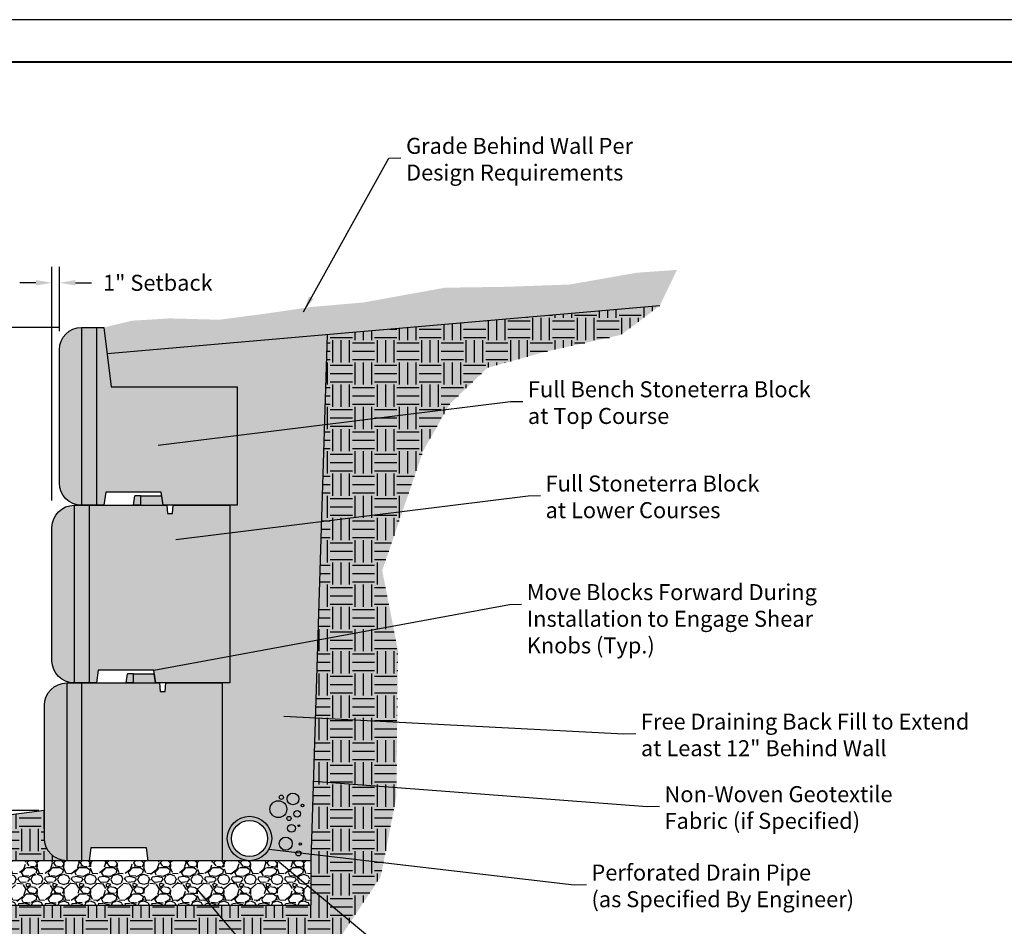
# Model space of a CAD drawing. Units: inches. Extents: x 48.2 to 73.2, y 13 to 28.6.
# Drawn here: x 56.5 to 67.6, y 18.4 to 28.6 of the extents above; entities that cross this region are included whole.
import ezdxf
from ezdxf import colors
from ezdxf.entities.mleader import LeaderData, LeaderLine
from ezdxf.math import Vec2, Vec3

# ---------------------------------------------------------------- set-up
doc = ezdxf.new("R2010")
doc.units = ezdxf.units.IN
doc.header["$MEASUREMENT"] = 0
doc.linetypes.add('ACAD_ISO02W100', pattern=[15, 12, -3])
doc.layers.add('border', color=7, linetype='Continuous', plot=False)
doc.layers.add('TB', color=7, linetype='Continuous')
doc.styles.get("Standard").update_dxf_attribs({"font": 'verdana.ttf'})
doc.dimstyles.get("Standard").update_dxf_attribs({"dimtxt": 1, "dimasz": 0.18, "dimexe": 0.18, "dimexo": 0.0625, "dimgap": 0.09, "dimtad": 0, "dimtih": 1, "dimtoh": 1, "dimdec": 4, "dimzin": 0, "dimdsep": 46, "dimtxsty": 'Standard', "dimcen": 0.09, "dimadec": 0, "dimazin": 0, "dimtfac": 1, "dimtdec": 4, "dimtofl": 0, "dimtmove": 0, "dimatfit": 3, "dimfxl": 0, "dimtolj": 1, "dimtzin": 0, "dimarcsym": 0})

# ---------------------------------------------------------------- blocks, each defined once
blk = doc.blocks.new('Full Block')
blk.add_lwpolyline([(0.8567500004999999, 1.905833333), (0.8646666670000016, 2), (1.499666666999999, 2), (1.499666666999999, 0), (0.6666666670000013, 0), (0.6458333340000025, 0.1458333329999988), (0.0208333329999988, 0.1458333329999988), (0, 0), (-0.2503333330000004, 0, -0.4142135623730951), (-0.5003333330000004, 0.25), (-0.5003333330000004, 1.75, -0.4142135623730951), (-0.2503333330000004, 2), (0.7913333340000009, 2), (0.7992500005000025, 1.905833333), (0.8280000005000012, 1.905833333)], format="xyb", close=True)
for points in [[(-0.2503333330000004, 2), (-0.2503333330000004, 0)], [(-0.0836666629999989, 2), (-0.0836666629999989, 0)], [(0.4166666670000013, 2), (0.4315476192244887, 2.104166667000001)], [(0.4996666669999997, 2), (0.4166666670000013, 2)], [(0.4996666669999997, 2.104166667000001), (0.4315476192244887, 2.104166667000001)], [(0.4996666669999997, 2.104166667000001), (0.7347857147755122, 2.104166667000001)], [(0.4996666669999997, 2), (0.4996666669999997, 2.104166667000001)], [(0.4996666669999997, 2), (0.7496666669999997, 2)], [(0.7496666669999997, 2), (0.7347857147755122, 2.104166667000001)]]:
    blk.add_lwpolyline(points)
blk = doc.blocks.new('Full Bench')
blk.add_lwpolyline([(-0.0003333330000004, 2), (0.083000000000002, 1.333333333), (1.499666666999999, 1.333333333), (1.499666666999999, 1.333333333), (1.499666666999999, 0), (0.6666666670000013, 0), (0.6458333340000025, 0.1458333329999988), (0.0208333329999988, 0.1458333329999988), (0, 0), (-0.2503333330000004, 0, -0.4142135623730951), (-0.5003333330000004, 0.25), (-0.5003333330000004, 1.75, -0.4142135623730951), (-0.2503333330000004, 2)], format="xyb", close=True)
for points in [[(-0.2503333330000004, 2), (-0.2503333330000004, 0)], [(-0.0836666629999989, 2), (-0.0836666629999989, 0)]]:
    blk.add_lwpolyline(points)
blk = doc.blocks.new('*D3')
at = {"color": 0, "lineweight": -2, "transparency": 16777216}
for p, q in [((56.95654400147112, 25.11169624461369), (53.33373732716242, 25.11169624461369)), ((53.51373732716243, 24.9316962446137), (53.51373732716243, 22.3213134373605)), ((53.51373732716243, 19.29169624461369), (53.51373732716243, 21.90207905186689)), ((56.06412452326121, 19.11169624461369), (53.33373732716242, 19.11169624461369))]:
    blk.add_line(p, q, dxfattribs=at)
at = {"color": 0, "transparency": 16777216}
for points in [[(53.48373732716243, 24.9316962446137), (53.54373732716243, 24.9316962446137), (53.51373732716243, 25.11169624461369)], [(53.48373732716243, 19.29169624461369), (53.54373732716243, 19.29169624461369), (53.51373732716243, 19.11169624461369)]]:
    blk.add_solid(points, dxfattribs=at)
at = {"layer": 'Defpoints', "color": 0, "transparency": 16777216}
for p in [(57.01904400147111, 25.11169624461369), (53.51373732716243, 19.11169624461369), (56.12662452326119, 19.11169624461369)]:
    blk.add_point(p, dxfattribs=at)
at = {"color": 0, "transparency": 16777216, "insert": (53.51373732716242, 22.1116962446137), "char_height": 0.18, "attachment_point": 5}
blk.add_mtext('\\A1;Wall Height', dxfattribs=at)
blk = doc.blocks.new('*D4')
at = {"color": 0, "lineweight": -2, "transparency": 16777216}
for p, q in [((56.83178486649982, 25.11169624461369), (55.08288152934547, 25.11169624461369)), ((55.26288152934547, 24.9316962446137), (55.26288152934547, 23.18097740508374)), ((55.26288152934547, 19.85655500573094), (55.26288152934547, 22.7630727711012)), ((56.72416888403692, 19.67655500573094), (55.08288152934547, 19.67655500573094))]:
    blk.add_line(p, q, dxfattribs=at)
at = {"color": 0, "transparency": 16777216}
for points in [[(55.23288152934548, 24.9316962446137), (55.29288152934547, 24.9316962446137), (55.26288152934547, 25.11169624461369)], [(55.23288152934548, 19.85655500573094), (55.29288152934547, 19.85655500573094), (55.26288152934547, 19.67655500573094)]]:
    blk.add_solid(points, dxfattribs=at)
at = {"layer": 'Defpoints', "color": 0, "transparency": 16777216}
for p in [(56.89428486649982, 25.11169624461369), (55.26288152934547, 19.67655500573094), (56.78666888403691, 19.67655500573094)]:
    blk.add_point(p, dxfattribs=at)
at = {"color": 0, "transparency": 16777216, "insert": (55.26288152934546, 22.97202508809247), "char_height": 0.18, "attachment_point": 5}
blk.add_mtext('\\A1;Exposed Wall', dxfattribs=at)
blk = doc.blocks.new('*D5')
at = {"color": 0, "lineweight": -2, "transparency": 16777216}
for p, q in [((56.87033555103692, 23.16502855030671), (56.87033555103692, 25.79496099152108)), ((56.95333555103691, 25.07084844774402), (56.95333555103691, 25.79496099152108)), ((56.69033555103691, 25.61496099152107), (56.51033555103691, 25.61496099152107)), ((57.13333555103691, 25.61496099152107), (57.31333555103692, 25.61496099152107))]:
    blk.add_line(p, q, dxfattribs=at)
at = {"color": 0, "transparency": 16777216}
for points in [[(56.69033555103691, 25.64496099152107), (56.69033555103691, 25.58496099152107), (56.87033555103692, 25.61496099152107)], [(57.13333555103691, 25.64496099152107), (57.13333555103691, 25.58496099152107), (56.95333555103691, 25.61496099152107)]]:
    blk.add_solid(points, dxfattribs=at)
at = {"layer": 'Defpoints', "color": 0, "transparency": 16777216}
for p in [(56.95333555103691, 25.61496099152107), (56.95333555103691, 25.00834844774402), (56.87033555103692, 23.10252855030671)]:
    blk.add_point(p, dxfattribs=at)
at = {"color": 0, "transparency": 16777216, "insert": (58.06113944626861, 25.61496099152107), "char_height": 0.18, "attachment_point": 5}
blk.add_mtext('\\A1;1" Setback', dxfattribs=at)

msp = doc.modelspace()

# ---------------------------------------------------------------- hatches: boundary and pattern name
h = msp.add_hatch(color=256)
h.dxf.hatch_style = 1
h.set_gradient(color1=(153, 95, 76), color2=(204, 153, 102), tint=1)
h.paths.add_polyline_path([(63.70799758577953, 25.35786948315415), (63.90085330783996, 25.75976528877763), (63.45366006677139, 25.72894265760462), (62.69291747018224, 25.59537776036636), (61.9732961269391, 25.56969220736299), (61.28965592062225, 25.55941799697199), (60.37830139803624, 25.39409256262218), (59.78718393125085, 25.34272140256368), (59.25774818349025, 25.26566474355354), (58.74887311606741, 25.19888229493441), (58.19887679529855, 25.21429363754679), (57.77224412723827, 25.18860808454341), (57.45333555103691, 25.11169624461369), (57.49003225020371, 24.81812264995816)])
h = msp.add_hatch()
h.set_pattern_fill('EARTH', color=256)
h.set_pattern_definition([(0, (0, 0), (0.25, 0.25), [0.25, -0.25]), (0, (0, 0.09375), (0.25, 0.25), [0.25, -0.25]), (0, (0, 0.1875), (0.25, 0.25), [0.25, -0.25]), (90, (0.03125, 0.21875), (-0.25, 0.25), [0.25, -0.25]), (90, (0.125, 0.21875), (-0.25, 0.25), [0.25, -0.25]), (90, (0.21875, 0.21875), (-0.25, 0.25), [0.25, -0.25])])
edge = h.paths.add_edge_path()
edge.add_line((61.34628913286071, 24.25199931626163), (61.77081816163561, 24.65859886678848))
edge.add_line((61.77081816163561, 24.65859886678848), (62.40761155189481, 24.83538131354054))
edge.add_line((62.40761155189481, 24.83538131354054), (63.27435820429957, 25.02984192796493))
edge.add_line((63.27435820429957, 25.02984192796493), (63.70799758577953, 25.35786948315415))
edge.add_line((63.70799758577953, 25.35786948315415), (59.97131555993203, 25.03350899201854))
edge.add_line((59.97131555993203, 25.03350899201854), (59.78666888403692, 19.11169624461392))
edge.add_line((59.78666888403692, 19.11169624461392), (59.78666888403692, 18.61169624461367))
edge.add_line((59.78666888403692, 18.61169624461367), (58.78666888403692, 18.61169624461367))
edge.add_line((58.78666888403692, 18.61169624461367), (56.28666888403691, 18.61169624461369))
edge.add_line((56.28666888403691, 18.61169624461369), (56.28666888403691, 19.11169624461369))
edge.add_line((56.28666888403691, 19.11169624461369), (56.78666888403691, 19.11169624461369))
edge.add_line((56.78666888403691, 19.11169624461369), (57.03666888403692, 19.11169624461369))
edge.add_arc((57.03666888403692, 19.36169624461369), 0.25, 180, 270, ccw=False)
edge.add_line((56.78666888403691, 19.36169624461369), (56.78666888403691, 19.67655500573094))
edge.add_line((56.78666888403691, 19.67655500573094), (53.922980475624, 19.30508444093996))
edge.add_line((53.922980475624, 19.30508444093996), (54.90760008633311, 19.07227478146949))
edge.add_line((54.90760008633311, 19.07227478146949), (55.5797708192054, 18.5772840075666))
edge.add_line((55.5797708192054, 18.5772840075666), (56.23425295722267, 18.22371919106535))
edge.add_line((56.23425295722267, 18.22371919106535), (57.06562226701439, 18.08229331066658))
edge.add_line((57.06562226701439, 18.08229331066658), (58.12694453314537, 17.95854559794014))
edge.add_line((58.12694453314537, 17.95854559794014), (59.41822021432499, 17.8347978852137))
edge.add_line((59.41822021432499, 17.8347978852137), (60.03732485682615, 18.13532796768932))
edge.add_line((60.03732485682615, 18.13532796768932), (60.56798606634321, 18.93084882406784))
edge.add_line((60.56798606634321, 18.93084882406784), (60.74487308521451, 19.83243914849758))
edge.add_line((60.74487308521451, 19.83243914849758), (60.76256183297259, 21.47651551827734))
edge.add_line((60.76256183297259, 21.47651551827734), (60.58567481410126, 22.37810584270707))
edge.add_line((60.58567481410126, 22.37810584270707), (61.04558118548915, 23.72165213001121))
edge.add_line((61.04558118548915, 23.72165213001121), (61.34628913286071, 24.25199931626163))
at = {"true_color": 0xf6efbb}
h = msp.add_hatch(color=254, dxfattribs=at)
h.dxf.hatch_style = 1
edge = h.paths.add_edge_path()
edge.add_line((61.34628913286071, 24.25199931626163), (61.77081816163561, 24.65859886678848))
edge.add_line((61.77081816163561, 24.65859886678848), (62.40761155189481, 24.83538131354054))
edge.add_line((62.40761155189481, 24.83538131354054), (63.27435820429957, 25.02984192796493))
edge.add_line((63.27435820429957, 25.02984192796493), (63.70799758577953, 25.35786948315415))
edge.add_line((63.70799758577953, 25.35786948315415), (59.97131555993203, 25.03350899201854))
edge.add_line((59.97131555993203, 25.03350899201854), (59.78666888403692, 19.11169624461391))
edge.add_line((59.78666888403692, 19.11169624461391), (59.78666888403692, 18.61169624461367))
edge.add_line((59.78666888403692, 18.61169624461367), (58.78666888403692, 18.61169624461367))
edge.add_line((58.78666888403692, 18.61169624461367), (56.28666888403691, 18.61169624461369))
edge.add_line((56.28666888403691, 18.61169624461369), (56.28666888403691, 19.11169624461369))
edge.add_line((56.28666888403691, 19.11169624461369), (56.78666888403691, 19.11169624461369))
edge.add_line((56.78666888403691, 19.11169624461369), (57.03666888403692, 19.11169624461369))
edge.add_arc((57.03666888403692, 19.36169624461369), 0.25, 180, 270, ccw=False)
edge.add_line((56.78666888403691, 19.36169624461369), (56.78666888403691, 19.67655500573094))
edge.add_line((56.78666888403691, 19.67655500573094), (53.922980475624, 19.30508444093996))
edge.add_line((53.922980475624, 19.30508444093996), (54.90760008633311, 19.07227478146949))
edge.add_line((54.90760008633311, 19.07227478146949), (55.57977081920539, 18.5772840075666))
edge.add_line((55.57977081920539, 18.5772840075666), (56.23425295722267, 18.22371919106535))
edge.add_line((56.23425295722267, 18.22371919106535), (57.06562226701439, 18.08229331066658))
edge.add_line((57.06562226701439, 18.08229331066658), (58.12694453314545, 17.95854559794015))
edge.add_line((58.12694453314545, 17.95854559794015), (59.41822021432499, 17.8347978852137))
edge.add_line((59.41822021432499, 17.8347978852137), (60.03732485682615, 18.13532796768932))
edge.add_line((60.03732485682615, 18.13532796768932), (60.56798606634321, 18.93084882406784))
edge.add_line((60.56798606634321, 18.93084882406784), (60.74487308521451, 19.83243914849758))
edge.add_line((60.74487308521451, 19.83243914849758), (60.76256183297259, 21.47651551827734))
edge.add_line((60.76256183297259, 21.47651551827734), (60.58567481410126, 22.37810584270707))
edge.add_line((60.58567481410126, 22.37810584270707), (61.04558118548915, 23.72165213001121))
edge.add_line((61.04558118548915, 23.72165213001121), (61.34628913286071, 24.25199931626163))
h = msp.add_hatch(color=3)
h.dxf.hatch_style = 1
h.set_gradient(color1=(132, 132, 132), tint=1)
h.paths.add_polyline_path([(57.20333555103692, 25.11169624461369, 0.4142135623730951), (56.95333555103691, 24.86169624461369), (56.95333555103691, 23.36169624461369, 0.4142135623730951), (57.20333555103692, 23.11169624461369)])
h.paths.add_polyline_path([(57.37000222103691, 25.11169624461369), (57.20333555103692, 25.11169624461369), (57.20333555103692, 23.11169624461369), (57.37000222103691, 23.11169624461369)])
h.paths.add_polyline_path([(57.12033555103691, 23.11169624461369, 0.4142135623730951), (56.87033555103692, 22.86169624461369), (56.87033555103692, 21.36169624461369, 0.4142135623730951), (57.12033555103691, 21.11169624461369)])
h.paths.add_polyline_path([(57.28700222103691, 23.11169624461369), (57.12033555103691, 23.11169624461369), (57.12033555103691, 21.11169624461369), (57.28700222103691, 21.11169624461369)])
h.paths.add_polyline_path([(57.03666888403692, 21.11169624461369, 0.4142135623730951), (56.78666888403691, 20.86169624461369), (56.78666888403691, 19.36169624461369, 0.4142135623730951), (57.03666888403692, 19.11169624461369)])
h.paths.add_polyline_path([(57.2033355540369, 21.11169624461369), (57.03666888403692, 21.11169624461369), (57.03666888403692, 19.11169624461369), (57.2033355540369, 19.11169624461369)])
h = msp.add_hatch(color=3)
h.dxf.hatch_style = 1
h.set_gradient(color1=(214, 214, 214), tint=1)
h.paths.add_polyline_path([(58.95333555103691, 24.44502957761369), (57.53666888403691, 24.44502957761369), (57.45333555103691, 25.11169624461369), (57.37000222103691, 25.11169624461369), (57.37000222103691, 23.11169624461369), (57.4536688840369, 23.11169624461369), (57.47450221703691, 23.25752957761369), (58.09950221803692, 23.25752957761369), (58.12033555103692, 23.11169624461369), (58.95333555103691, 23.11169624461369)])
h.paths.add_polyline_path([(58.87033555103691, 23.11169624461369), (58.23533555103692, 23.11169624461369), (58.2274188845369, 23.01752957761369), (58.19866888453692, 23.01752957761369), (58.16991888453693, 23.01752957761369), (58.16200221803692, 23.11169624461369), (57.28700222103691, 23.11169624461369), (57.28700222103691, 21.11169624461369), (57.37066888403692, 21.11169624461369), (57.39150221703692, 21.25752957761369), (58.01650221803692, 21.25752957761369), (58.03733555103692, 21.11169624461369), (58.87033555103691, 21.11169624461369)])
h.paths.add_polyline_path([(58.78666888403691, 21.11169624461369), (58.1516688840369, 21.11169624461369), (58.14375221753691, 21.01752957761369), (58.1150022175369, 21.01752957761369), (58.08625221753692, 21.01752957761369), (58.07833555103691, 21.11169624461369), (57.2033355540369, 21.11169624461369), (57.2033355540369, 19.11169624461369), (57.28700221703691, 19.11169624461369), (57.30783555003691, 19.25752957761369), (57.93283555103691, 19.25752957761369), (57.9536688840369, 19.11169624461369), (58.78666888403691, 19.11169624461369)])
h = msp.add_hatch(color=254)
h.dxf.hatch_style = 1
h.paths.add_polyline_path([(59.97172664790783, 25.03354467626911), (57.49003225020371, 24.81812264995816), (57.53666888403691, 24.44502957761369), (58.95333555103691, 24.44502957761369), (58.95333555103691, 23.96331632792942), (59.94287678768681, 24.11034915110039)])
h.paths.add_polyline_path([(59.94287678768681, 24.11034915110039), (58.95333555103691, 23.96331632792942), (58.95333555103691, 23.11169624461369), (58.87033555103691, 23.11169624461369), (58.87033555103691, 22.63255559342471), (59.90497985383623, 22.89764727038329)])
h.paths.add_polyline_path([(59.90497985383623, 22.89764727038329), (58.87033555103691, 22.63255559342471), (58.87033555103691, 21.39740050916199), (59.8687902186068, 21.73957894543004)])
h.paths.add_polyline_path([(59.8687902186068, 21.73957894543005), (58.87033555103691, 21.39740050916199), (58.87033555103691, 21.11169624461369), (58.78666888403691, 21.11169624461369), (58.78666888403691, 19.11169624461369), (59.09259601002046, 19.11169624461368, -0.4142135623730899), (58.84259601002046, 19.36169624461368, -1), (59.34259601002046, 19.36169624461368, -0.4142135623731003), (59.09259601002046, 19.11169624461368), (59.78666888403691, 19.11169624461367)])
h.paths.add_polyline_path([(59.4745212028343, 19.82556835622691, -1), (59.42678951591152, 19.82556835622691, -1)], flags=0)
h.paths.add_polyline_path([(59.64707322087892, 19.8069390396768, -1), (59.51520280579346, 19.8069390396768, -1)], flags=0)
h.paths.add_polyline_path([(59.51210459762251, 19.69143713572334, -1), (59.32210099200612, 19.69143713572334, -1)], flags=16)
h.paths.add_polyline_path([(59.70535774411057, 19.73235520108125, -1), (59.67340850242857, 19.73235520108125, -1)], flags=0)
h.paths.add_polyline_path([(59.66649802975403, 19.63927504938298, -1), (59.59270774247977, 19.63927504938298, -1)], flags=0)
h.paths.add_polyline_path([(59.55996689056236, 19.58711289237129, -1), (59.51283528677715, 19.58711289237129, -1)], flags=0)
h.paths.add_polyline_path([(59.60855608504904, 19.47610723992121, -1), (59.52030147591776, 19.47610723992121, -1)], flags=0)
h.paths.add_polyline_path([(59.65878471759662, 19.50514382887939, -1), (59.63770191115331, 19.50514382887939, -1)], flags=0)
h.paths.add_polyline_path([(59.57365109081663, 19.30336424231789, -1), (59.42614251328333, 19.30336424231789, -1)], flags=16)
h.paths.add_polyline_path([(59.67700927317284, 19.29972240722196, -1), (59.65074301892668, 19.29972240722196, -1)], flags=0)
h.paths.add_polyline_path([(59.67046577703389, 19.19410940145415, -1), (59.61355859830749, 19.19410940145415, -1)], flags=16)
h.paths.add_polyline_path([(59.32210099200612, 19.69143713572334, 1), (59.51210459762251, 19.69143713572334, 1)], flags=0)
h.paths.add_polyline_path([(59.42678951591152, 19.82556835622691, 1), (59.4745212028343, 19.82556835622691, 1)], flags=16)
h.paths.add_polyline_path([(59.51520280579346, 19.8069390396768, 1), (59.64707322087892, 19.8069390396768, 1)], flags=16)
h.paths.add_polyline_path([(59.59270774247977, 19.63927504938298, 1), (59.66649802975403, 19.63927504938298, 1)], flags=16)
h.paths.add_polyline_path([(59.55996689056236, 19.58711289237129, 1), (59.51283528677715, 19.58711289237129, 1)], flags=16)
h.paths.add_polyline_path([(59.52030147591776, 19.47610723992121, 1), (59.60855608504904, 19.47610723992121, 1)], flags=16)
h.paths.add_polyline_path([(59.57365109081663, 19.30336424231789, 1), (59.42614251328333, 19.30336424231789, 1)], flags=0)
h.paths.add_polyline_path([(59.63770191115331, 19.50514382887939, 1), (59.65878471759662, 19.50514382887939, 1)], flags=16)
h.paths.add_polyline_path([(59.65074301892668, 19.29972240722196, 1), (59.67700927317284, 19.29972240722196, 1)], flags=16)
h.paths.add_polyline_path([(59.67046577703389, 19.19410940145415, 1), (59.61355859830749, 19.19410940145415, 1)], flags=0)
h.paths.add_polyline_path([(59.70535774411057, 19.73235520108125, 1), (59.67340850242857, 19.73235520108125, 1)], flags=16)
h = msp.add_hatch(color=3)
h.dxf.hatch_style = 1
h.set_gradient(color1=(173, 173, 173), color2=(214, 214, 214), tint=1)
h.paths.add_polyline_path([(57.87033555103691, 23.21586291161369), (57.80221650326139, 23.21586291161369), (57.78733555103691, 23.11169624461369), (57.87033555103691, 23.11169624461369)])
h.paths.add_polyline_path([(57.78666888403691, 21.21586291161369), (57.71921650326141, 21.21586291161369), (57.71852010407428, 21.21565478630104), (57.70366888403692, 21.11169624461369), (57.78666888403691, 21.11169624461369)])
h = msp.add_hatch(color=3)
h.dxf.hatch_style = 1
h.set_gradient(color1=(173, 173, 173), color2=(214, 214, 214), tint=1, name='SPHERICAL')
h.paths.add_polyline_path([(58.10545459881243, 23.21586291161369), (57.87033555103691, 23.21586291161369), (57.87033555103691, 23.11169624461369), (58.12033555103692, 23.11169624461369)])
h.paths.add_polyline_path([(58.02178793181242, 21.21586291161369), (57.78666888403691, 21.21586291161369), (57.78666888403691, 21.11169624461369), (58.03666888403691, 21.11169624461369)])
h = msp.add_hatch(color=254)
h.dxf.hatch_style = 1
edge = h.paths.add_edge_path()
edge.add_arc((59.58113801333618, 19.8069390396768), 0.0659352075427346, 0, 360)
edge = h.paths.add_edge_path()
edge.add_arc((59.4506553593729, 19.82556835622691), 0.0238658434613953, 0, 360)
edge = h.paths.add_edge_path()
edge.add_arc((59.41710279481432, 19.69143713572334), 0.0950018028081961, 0, 360)
edge = h.paths.add_edge_path()
edge.add_arc((59.53640108866978, 19.58711289237129), 0.0235658018926048, 0, 360)
edge = h.paths.add_edge_path()
edge.add_arc((59.6296028861169, 19.63927504938298), 0.0368951436371325, 0, 360)
edge = h.paths.add_edge_path()
edge.add_arc((59.68938312326956, 19.73235520108125), 0.0159746208409985, 0, 360)
edge = h.paths.add_edge_path()
edge.add_arc((59.64824331437498, 19.50514382887939), 0.0105414032216533, 0, 360)
edge = h.paths.add_edge_path()
edge.add_arc((59.5644287804834, 19.47610723992121), 0.044127304565642, 0, 360)
edge = h.paths.add_edge_path()
edge.add_arc((59.49989680204998, 19.30336424231789), 0.0737542887666446, 0, 360)
edge = h.paths.add_edge_path()
edge.add_arc((59.66387614604976, 19.29972240722196), 0.0131331271230856, 0, 360)
edge = h.paths.add_edge_path()
edge.add_arc((59.64201218767069, 19.19410940145415), 0.0284535893631999, 0, 360)
h = msp.add_hatch(color=14)
h.dxf.hatch_style = 1
h.paths.add_polyline_path([(58.84259601002046, 19.36169624461368, 1), (59.34259601002046, 19.36169624461368, 1)])
h.paths.add_polyline_path([(59.29606194678127, 19.36169624461368, -1), (58.88913007325967, 19.36169624461368, -1)], flags=16)
h = msp.add_hatch()
h.set_pattern_fill('GRAVEL', color=256, scale=0.3)
h.set_pattern_definition([(228.012787504, (0.216, 0.3), (-2.400000000000018, -2.700000000000001), [0.0403608, -3.995726414122109]), (184.969740728, (0.189, 0.27), (3.599999999999992, 0.3000000000000105), [0.0692604, -6.856777428368999]), (132.510447078, (0.12, 0.264), (3.000000000000035, -3.299999999999959), [0.0488364, -4.834809778829909]), (267.273689006, (0.003, 0.189), (0.3000000000000073, 6.000000000000004), [0.0630714, -6.244067412488699]), (292.833654178, (0, 0.126), (-1.499999999999996, 3.600000000000009), [0.06184650000000001, -6.122811938426487]), (357.273689006, (0.024, 0.069), (-6.000000000000004, 0.3000000000000076), [0.0630714, -6.244067412488699]), (37.6942404667, (0.087, 0.066), (-3.899999999999999, -2.999999999999992), [0.0834087, -8.2574545646748]), (72.2553283749, (0.153, 0.117), (2.100000000000008, 6.6), [0.0787464, -7.795896449044018]), (121.429565615, (0.177, 0.192), (-2.400000000000005, 3.899999999999995), [0.06328500000000001, -6.265221932918697]), (175.236358309, (0.144, 0.2459999999999999), (3.299999999999994, -0.3000000000000114), [0.07224960000000001, -3.540228773637689]), (222.397437798, (0.07200000000000001, 0.252), (-3.599999999999988, -3.299999999999991), [0.09343439999999999, -9.250012501438466]), (138.814074834, (0.3, 0.186), (-2.100000000000009, 1.799999999999999), [0.0318903, -3.157153443820409]), (171.46923439, (0.276, 0.207), (3.899999999999999, -0.5999999999999986), [0.0606711, -6.0064534248471]), (225, (0.216, 0.216), (0, -0.2999999999999799), [0.0424263, -0.38183776871193]), (203.198590514, (0.195, 0.252), (1.499999999999996, 0.5999999999999927), [0.0228474, -2.261884531759169]), (291.801409486, (0.174, 0.243), (-0.2999999999999052, 0.9000000000000307), [0.0323109, -1.58323854214035]), (30.9637565321, (0.186, 0.213), (0.9000000000000158, 0.5999999999999939), [0.05247869999999999, -1.696806868453589]), (161.565051177, (0.231, 0.24), (0.6000000000000034, -0.299999999999993), [0.0379473, -0.9107359980505196]), (16.389540334, (0, 0.243), (2.999999999999988, 0.9000000000000131), [0.05316, -5.26285354400082]), (70.3461759419, (0.051, 0.258), (-1.200000000000366, -3.300000000001019), [0.0445983, -4.415222324195699]), (293.198590514, (0.231, 0.3), (-0.5999999999999912, 1.499999999999997), [0.0456945, -2.239037431759169]), (343.610459666, (0.249, 0.258), (-2.999999999999988, 0.9000000000000129), [0.05316, -5.262853544000698]), (339.44395478, (0, 0.057), (-1.50000000000001, 0.6000000000000073), [0.051264, -2.511937123595249]), (294.775140569, (0.048, 0.039), (-1.500000000000001, 3.3), [0.0429534, -4.252392918982799]), (66.8014094864, (0.234, 0), (0.5999999999999944, 1.49999999999999), [0.0456945, -2.239037431759169]), (17.3540246363, (0.252, 0.042), (-3.899999999999991, -1.199999999999988), [0.0502893, -4.978627084272]), (69.44395478040002, (0.087, 0), (-0.6000000000000022, -1.499999999999986), [0.025632, -2.537569123595249]), (101.309932474, (0.216, 0), (-0.2999999999999891, 1.200000000000003), [0.015297, -1.514408854077839]), (165.963756532, (0.213, 0.015), (0.8999999999999875, -0.3000000000000003), [0.06184650000000001, -1.17508518768531]), (186.009005957, (0.153, 0.03), (3.000000000000013, 0.2999999999999949), [0.057315, -5.67417695236284]), (303.690067526, (0.186, 0.186), (-0.2999999999999962, 0.5999999999999958), [0.0432666, -1.038398782639199]), (353.157226587, (0.21, 0.15), (5.100000000000004, -0.6000000000000159), [0.0755382, -7.47826878720849]), (60.9453959009, (0.285, 0.141), (-1.199999999999992, -2.099999999999992), [0.0308868, -3.057802242296098]), (90, (0.3, 0.168), (-0.2999999999999999, 0.3), [0.018, -0.282]), (120.256437164, (0.147, 0.039), (1.200000000000002, -2.100000000000002), [0.0416772, -4.126055996834939]), (48.01278750419999, (0.126, 0.075), (2.399999999999999, 2.699999999999992), [0.0807216, -3.955365614122109]), (0, (0.18, 0.135), (0.3, 0.3), [0.078, -0.222]), (325.3048464690001, (0.258, 0.135), (3.000000000000041, -2.099999999999947), [0.0474342, -4.695982290252598]), (254.0546040990001, (0.297, 0.108), (-0.3000000000000113, -1.200000000000001), [0.0436806, -2.140352366784149]), (207.645975364, (0.285, 0.066), (-5.699999999999986, -3.000000000000014), [0.0711195, -7.040842254677818]), (175.42607874, (0.222, 0.033), (-3.899999999999986, 0.3000000000000003), [0.07523969999999999, -7.448722022390668])])
h.paths.add_polyline_path([(59.78666888403692, 18.94476234232373), (59.4757195734223, 19.11169624461368), (58.78666888403691, 19.11169624461369), (57.03666888403692, 19.11169624461369), (56.78666888403691, 19.11169624461369), (56.28666888403691, 19.11169624461369), (56.28666888403691, 18.61169624461369), (58.78666888403692, 18.61169624461367), (59.78666888403692, 18.61169624461367)])
h.paths.add_polyline_path([(59.78666888403692, 19.11169624461367), (59.4757195734223, 19.11169624461368), (59.78666888403692, 18.94476234232373)], flags=17)

# ---------------------------------------------------------------- linework, layer by layer
at = {"color": 7}
for points in [[(57.49003225020373, 24.81812264995816), (63.70799758577953, 25.35786948315415)], [(59.78666888403691, 19.11169624461369), (59.97172664790783, 25.03354467626912)], [(56.78666888403691, 19.67655500573094), (53.92907862278479, 19.30587547747987)], [(58.78666888403691, 19.11169624461369), (57.03666888403692, 19.11169624461369), (56.78666888403691, 19.11169624461369), (56.28666888403691, 19.11169624461369), (56.28666888403691, 18.61169624461369), (58.78666888403692, 18.61169624461367), (59.78666888403692, 18.61169624461367), (59.78666888403692, 19.11169624461367), (58.78666888403691, 19.11169624461369)]]:
    msp.add_lwpolyline(points, dxfattribs=at)
for centre, radius in [((59.4506553593729, 19.82556835622691), 0.0238658434613953), ((59.58113801333618, 19.8069390396768), 0.0659352075427346), ((59.41710279481432, 19.69143713572334), 0.0950018028081961), ((59.68938312326956, 19.73235520108125), 0.0159746208409985), ((59.53640108866978, 19.58711289237129), 0.0235658018926048), ((59.6296028861169, 19.63927504938298), 0.0368951436371325), ((59.5644287804834, 19.47610723992121), 0.044127304565642), ((59.64824331437498, 19.50514382887939), 0.0105414032216533), ((59.49989680204998, 19.30336424231789), 0.0737542887666446), ((59.66387614604976, 19.29972240722196), 0.0131331271230856), ((59.64201218767069, 19.19410940145415), 0.0284535893631999)]:
    msp.add_circle(centre, radius, dxfattribs=at)
for radius in [0.25, 0.2034659367608015]:
    msp.add_circle((59.09259601002046, 19.36169624461368), radius)
at = {"layer": 'border'}
msp.add_lwpolyline([(72.07376474231401, 28.57578539420307), (48.17427471090689, 28.57578539420307), (48.17427471090689, 13.04111634908255), (72.07376474231401, 13.04111634908255)], close=True, dxfattribs=at)
at = {"layer": 'TB', "lineweight": 40}
msp.add_lwpolyline([(61.94261242103453, 15.66764625135003, -0.4142135623730951), (62.18402141940469, 15.9090552497202), (71.35436592717089, 15.9090552497202, 0.4142135623730951), (71.59577492554102, 16.15046424809039), (71.59577492554102, 27.85638657905994, 0.4142135623730961), (71.35436592717089, 28.09779557743011), (48.89367352604999, 28.09779557743011, 0.4142135623730953), (48.65226452767983, 27.85638657905994), (48.65226452767983, 13.76051516422568, 0.4142135623730946), (48.89367352604999, 13.51910616585551), (61.70120342266436, 13.51910616585551, 0.4142135623730951), (61.94261242103453, 13.76051516422568), (61.94261242103453, 15.66764625135003)], format="xyb", dxfattribs=at)

# ---------------------------------------------------------------- block references
at = {"color": 3}
for name, p in [('Full Bench', (57.4536688840369, 23.11169624461369)), ('Full Block', (57.37066888403692, 21.11169624461369)), ('Full Block', (57.28700221703691, 19.11169624461369))]:
    msp.add_blockref(name, p, dxfattribs=at)

# ---------------------------------------------------------------- texts
at = {"char_height": 0.18, "attachment_point": 1}
for s, insert in [('{\\fVerdana|b0|i0|c0|p34;Grade Behind Wall Per\\PDesign Requirements}', (60.85403337667271, 27.2458163325854)), ('{\\fVerdana|b0|i0|c0|p34;Full Bench Stoneterra Block\\Pat Top Course}', (62.22418549028564, 24.50655679032697)), ('Full Stoneterra Block\\Pat Lower Courses', (62.42307850867306, 23.44619824967253)), ('{\\fVerdana|b0|i0|c0|p34;Move Blocks Forward During\\PInstallation to Engage Shear\\PKnobs (Typ.)}', (62.21138402148429, 22.22380928798536)), ('{\\fVerdana|b0|i0|c0|p34;Free Draining Back Fill to Extend\\Pat Least 12" Behind Wall}', (63.49579139915247, 20.76752654824037)), ('{\\fVerdana|b0|i0|c0|p34;Non-Woven Geotextile\\PFabric (if Specified)}', (63.7609822158355, 19.95016684057277)), ('{\\fVerdana|b0|i0|c0|p34;Perforated Drain Pipe\\P(as Specified By Engineer)}', (62.93915891189633, 19.06855049699605))]:
    msp.add_mtext(s, dxfattribs=dict(at, insert=insert))

# ---------------------------------------------------------------- dimensions: what is measured, and where the dimension line sits
dim = msp.add_linear_dim(base=(56.95333555103691, 25.61496099152107), p1=(56.87033555103692, 23.10252855030671), p2=(56.95333555103691, 25.00834844774402), text='1" Setback', dimstyle='Standard', override={"dimtxt": 0.18})
dim.commit()
dim.dimension.update_dxf_attribs({"geometry": '*D5', "text_midpoint": (58.06113944626861, 25.61496099152107)})
dim = msp.add_linear_dim(base=(53.51373732716243, 19.11169624461369), p1=(57.01904400147111, 25.11169624461369), p2=(56.12662452326119, 19.11169624461369), angle=90, text='Wall Height', dimstyle='Standard', override={"dimtxt": 0.18})
dim.commit()
dim.dimension.update_dxf_attribs({"geometry": '*D3', "text_midpoint": (53.51373732716242, 22.1116962446137)})
dim = msp.add_linear_dim(base=(55.26288152934547, 19.67655500573094), p1=(56.89428486649982, 25.11169624461369), p2=(56.78666888403691, 19.67655500573094), angle=90, text='Exposed Wall', dimstyle='Standard', override={"dimtxt": 0.18})
dim.commit()
dim.dimension.update_dxf_attribs({"geometry": '*D4', "text_midpoint": (55.26288152934546, 22.97202508809247), "dimtype": 160})

# ---------------------------------------------------------------- leaders
at = {"annotation_type": 0, "has_hookline": 1, "hookline_direction": 0}
for points, text_width in [([(59.69963357606081, 25.2897891893128), (60.66004955852728, 27.01855638810148), (60.79660411936263, 27.01991989893527)], 2.780752182672935), ([(58.06429073988972, 23.78761460512296), (62.03020167214022, 24.27929684584305), (62.16675623297557, 24.28066035667684)], 3.419395567494963), ([(58.26318375827714, 22.72725606446852), (62.22909469052764, 23.2189383051886), (62.36564925136299, 23.2203018160224)], 2.572827400940228), ([(58.01650221803693, 21.25752957761369), (62.01740020333887, 21.99654934350144), (62.15395476417422, 21.99791285433523)], 3.532061786433848), ([(59.47864126019994, 20.73908381430501), (63.30180758100705, 20.54026660375645), (63.4383621418424, 20.54163011459024)], 4.026971121558092), ([(59.81463391437439, 20.00657721356739), (63.56699839769008, 19.72290689608885), (63.70355295852543, 19.72427040692265)], 2.763223640026864), ([(59.31085619041676, 19.23978441724088), (62.7451750937509, 18.84129055251212), (62.88172965458625, 18.84265406334592)], 3.25341840161182), ([(58.50299996043801, 18.78900000149312), (59.87560153942965, 17.17752457434118), (60.012156100265, 17.17888808517498)], 2.723089321692411)]:
    msp.add_leader(points, dimstyle='Standard', override={"dimtxt": 0.18}, dxfattribs=dict(at, text_width=text_width))
at = {"linetype": 'ACAD_ISO02W100', "lineweight": 100}
ml = msp.add_multileader_mtext('Standard', dxfattribs=at)
ml.set_content('Perforated Drain Pipe\\P(as Specified By Engineer)', color=256)
ml.set_leader_properties()
ml.build(insert=Vec2(0, 0))
ml.multileader.update_dxf_attribs({"text_right_attachment_type": 6, "dogleg_length": 0.36, "arrow_head_size": 0.18})
ctx = ml.context
ctx.base_point, ctx.char_height, ctx.arrow_head_size, ctx.landing_gap_size, ctx.plane_origin = Vec3(61.02920626639927, 18.06480505972485), 0.18, 0.18, 0.09, Vec3(57.60781275285539, 17.93807442689861)
ctx.right_attachment = 6
notes = []
notes.append((ctx, [(0, (1, 1, 0), (60.66920626639927, 18.06480505972485), (1, 0), 0.36, [(0, [(59.29168849080633, 19.21049378400363)], 0, [])])]))
ctx.mtext.insert, ctx.mtext.flow_direction = Vec3(61.11920626639927, 18.18037255468791), 5
for ctx, leaders in notes:
    for number, flags, end, landing, length, lines in leaders:
        leader = LeaderData()
        leader.index, (leader.has_last_leader_line, leader.has_dogleg_vector, leader.attachment_direction) = number, flags
        leader.last_leader_point, leader.dogleg_vector, leader.dogleg_length = Vec3(end), Vec3(landing), length
        for number, points, colour, breaks in lines:
            line = LeaderLine()
            line.index, line.vertices, line.color, line.breaks = number, Vec3.list(points), colors.encode_raw_color(colour), breaks
            leader.lines.append(line)
        ctx.leaders.append(leader)

doc.saveas('drawing.dxf')
